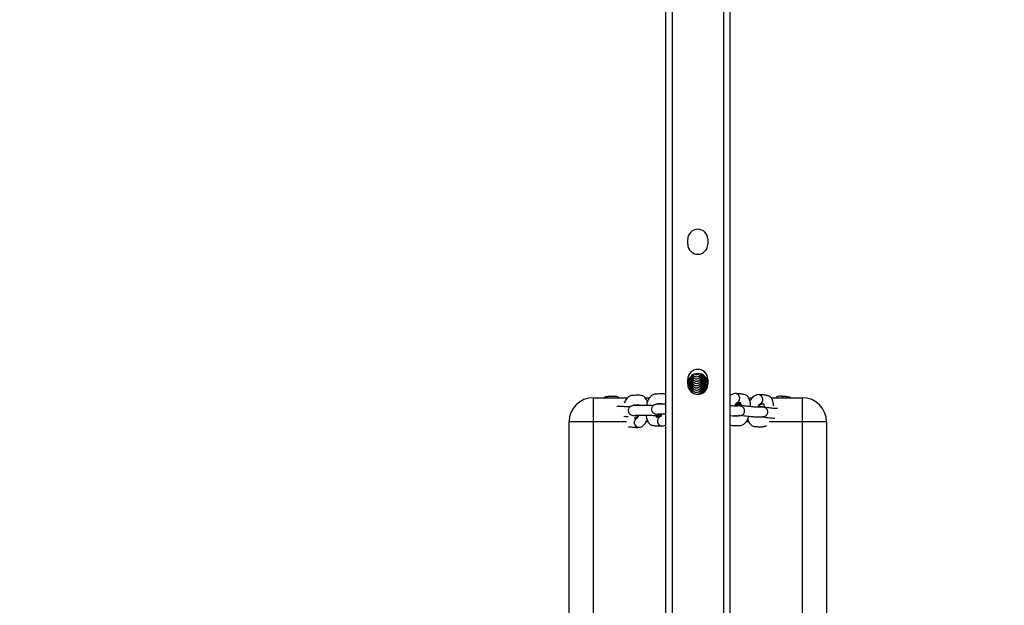
# Model space of a CAD drawing. Units: millimetres. Extents: x -300 to 1203, y 134 to 974.
# Drawn here: x 459 to 520, y 579 to 615 of the extents above; entities that cross this region are included whole.
import ezdxf

# ---------------------------------------------------------------- set-up
doc = ezdxf.new("R2010")
doc.units = ezdxf.units.MM
doc.header["$MEASUREMENT"] = 0
doc.layers.add('VP-DIM', color=7, linetype='Continuous')
doc.layers.add('VP-EQ', color=7, linetype='Continuous', true_color=0x8a3492)
doc.styles.get("Standard").update_dxf_attribs({"font": 'arial.ttf'})
doc.dimstyles.get("Standard").update_dxf_attribs({"dimtxt": 14, "dimasz": 20, "dimexe": 20, "dimexo": 50, "dimgap": 20, "dimtad": 0, "dimdec": 0, "dimzin": 0, "dimdsep": 46, "dimtxsty": 'Standard', "dimcen": -0.09, "dimadec": 0, "dimazin": 0, "dimtfac": 1, "dimtdec": 4, "dimtofl": 0, "dimtmove": 0, "dimatfit": 3, "dimfxl": 70, "dimfxlon": 1, "dimtolj": 1, "dimtzin": 0, "dimarcsym": 0})

# ---------------------------------------------------------------- blocks, each defined once
blk = doc.blocks.new('*D63')
at = {"layer": 'Defpoints', "color": 0}
for p in [(604.437, 881.606), (397.754, 470.114), (604.437, 468.798)]:
    blk.add_point(p, dxfattribs=at)
at = {"layer": 'VP-DIM', "color": 0, "lineweight": -2}
for p, q in [((397.754, 811.606), (397.754, 901.606)), ((604.437, 811.606), (604.437, 901.606)), ((417.754, 881.606), (466.25, 881.606)), ((584.437, 881.606), (537.484, 881.606))]:
    blk.add_line(p, q, dxfattribs=at)
at = {"layer": 'VP-DIM', "color": 0}
for points in [[(417.754, 884.939), (417.754, 878.273), (397.754, 881.606)], [(584.437, 878.273), (584.437, 884.939), (604.437, 881.606)]]:
    blk.add_solid(points, dxfattribs=at)
at = {"layer": 'VP-DIM', "color": 0, "insert": (501.867, 881.606), "char_height": 14, "attachment_point": 5}
blk.add_mtext('\\A1;215', dxfattribs=at)
blk = doc.blocks.new('*D64')
at = {"layer": 'Defpoints', "color": 0}
for p in [(406.348, 705.759), (595.83, 134.246), (1183.489, 134.246)]:
    blk.add_point(p, dxfattribs=at)
at = {"layer": 'VP-DIM', "color": 0, "lineweight": -2}
for p, q in [((1113.489, 705.759), (1203.489, 705.759)), ((1183.489, 685.759), (1183.489, 469.937)), ((1183.489, 154.246), (1183.489, 399.095)), ((1113.489, 134.246), (1203.489, 134.246))]:
    blk.add_line(p, q, dxfattribs=at)
at = {"layer": 'VP-DIM', "color": 0}
for points in [[(1186.822, 685.759), (1180.155, 685.759), (1183.489, 705.759)], [(1180.155, 154.246), (1186.822, 154.246), (1183.489, 134.246)]]:
    blk.add_solid(points, dxfattribs=at)
at = {"layer": 'VP-DIM', "color": 0, "insert": (1183.489, 434.516), "char_height": 14, "attachment_point": 5, "rotation": 90}
blk.add_mtext('\\A1;580', dxfattribs=at)
blk = doc.blocks.new('RB1492_')
at = {"color": 0, "linetype": 'Continuous', "lineweight": 25}
for p, q in [((499.096, 652.241), (499.096, 486.13)), ((499.496, 652.241), (499.496, 486.13)), ((502.696, 652.241), (502.696, 486.13)), ((503.096, 652.241), (503.096, 486.13)), ((500.471, 601.085), (500.471, 601.385)), ((501.721, 601.385), (501.721, 601.085)), ((500.471, 592.385), (500.471, 592.685)), ((500.496, 592.43), (500.471, 592.415)), ((500.496, 592.568), (500.486, 592.561)), ((500.647, 592.854), (500.719, 592.856)), ((500.719, 592.721), (500.719, 592.702)), ((500.719, 592.61), (500.719, 592.564)), ((501.319, 592.995), (501.352, 592.994)), ((501.319, 592.475), (501.319, 592.563)), ((501.721, 592.685), (501.721, 592.385)), ((500.496, 592.291), (500.479, 592.281)), ((500.719, 592.323), (500.719, 592.289)), ((500.719, 592.047), (500.719, 592.027)), ((501.319, 591.802), (501.319, 591.872)), ((494.596, 591.55), (494.596, 590.05)), ((494.596, 591.55), (496.741, 591.55)), ((497.816, 591.55), (498.1, 591.55)), ((504.245, 591.55), (504.485, 591.55)), ((505.648, 591.55), (507.596, 591.55)), ((507.596, 590.05), (507.596, 591.55)), ((494.596, 590.05), (493.096, 590.05)), ((493.096, 548.05), (493.096, 590.05)), ((494.596, 590.05), (494.596, 548.05)), ((496.664, 590.05), (494.596, 590.05)), ((498.011, 590.05), (497.882, 590.05)), ((498.817, 590.397), (498.843, 590.399)), ((504.27, 590.05), (504.099, 590.05)), ((507.596, 590.05), (505.536, 590.05)), ((507.596, 548.05), (507.596, 590.05)), ((509.096, 590.05), (507.596, 590.05)), ((509.096, 590.05), (509.096, 548.05))]:
    blk.add_line(p, q, dxfattribs=at)
for centre, radius, start, end in [((501.096, 601.385), 0.625, 0, 180), ((501.096, 601.085), 0.625, 180, 0), ((501.096, 592.685), 0.625, 0, 180), ((501.096, 592.425), 0.625, 0, 180), ((501.021, 593.012), 0.298, 196.4808, 0.61486), ((501.096, 592.385), 0.625, 180, 0), ((503.403, 591.504), 0.303, 287.50986, 84.28294), ((494.596, 590.05), 1.5, 90, 180), ((504.844, 591.439), 0.303, 287.50986, 84.28294), ((506.214, 591.382), 0.261, 40.3123, 88.46303), ((507.596, 590.05), 1.5, 0, 90), ((497.439, 590.013), 0.303, 111.68045, 267.53563), ((498.884, 590.097), 0.303, 111.68045, 267.53563)]:
    blk.add_arc(centre, radius, start, end, dxfattribs=at)
for points, knots in [([(500.784, 592.972), (500.79, 592.963), (500.812, 592.924), (500.877, 592.883), (500.969, 592.85), (501.057, 592.85), (501.137, 592.874), (501.199, 592.909), (501.25, 592.956), (501.272, 592.994), (501.281, 593.011)], [0, 0, 0, 0, 0.05342, 0.227541, 0.364971, 0.545597, 0.657495, 0.778818, 0.904201, 1, 1, 1, 1]), ([(500.906, 593.014), (500.925, 593.007), (500.977, 592.987), (501.057, 592.989), (501.134, 593.01), (501.17, 593.033), (501.188, 593.044)], [0, 0, 0, 0, 0.199369, 0.56342, 0.788951, 1, 1, 1, 1]), ([(501.319, 592.739), (501.319, 592.745), (501.319, 592.754), (501.319, 592.769), (501.319, 592.771), (501.319, 592.854), (501.319, 592.964), (501.319, 593.016)], [0, 0, 0, 0, 0.341552, 0.512327, 0.682879, 0.852811, 1, 1, 1, 1]), ([(501.319, 592.877), (501.319, 592.883), (501.319, 592.892), (501.319, 592.909), (501.319, 592.905), (501.319, 592.976), (501.319, 593.012)], [0, 0, 0, 0, 0.400501, 0.600751, 0.800738, 1, 1, 1, 1]), ([(500.471, 592.433), (500.482, 592.434), (500.518, 592.436), (500.602, 592.439), (500.683, 592.441), (500.719, 592.441)], [0, 0, 0, 0, 0.201561, 0.646368, 1, 1, 1, 1]), ([(500.486, 592.5), (500.517, 592.499), (500.584, 592.496), (500.667, 592.494), (500.717, 592.493), (500.719, 592.493)], [0, 0, 0, 0, 0.455291, 0.981765, 1, 1, 1, 1]), ([(500.493, 592.573), (500.497, 592.573), (500.527, 592.575), (500.604, 592.577), (500.686, 592.579), (500.723, 592.58)], [0, 0, 0, 0, 0.085121, 0.586397, 1, 1, 1, 1]), ([(500.513, 592.637), (500.535, 592.637), (500.593, 592.634), (500.668, 592.633), (500.714, 592.632)], [0, 0, 0, 0, 0.382881, 1, 1, 1, 1]), ([(500.55, 592.713), (500.571, 592.714), (500.618, 592.716), (500.682, 592.717), (500.719, 592.718)], [0, 0, 0, 0, 0.426209, 1, 1, 1, 1]), ([(500.597, 592.773), (500.634, 592.772), (500.672, 592.77), (500.717, 592.77), (500.719, 592.77)], [0, 0, 0, 0, 0.962549, 1, 1, 1, 1]), ([(500.719, 592.994), (500.719, 592.966), (500.719, 592.903), (500.719, 592.909), (500.719, 592.891), (500.719, 592.883), (500.719, 592.877)], [0, 0, 0, 0, 0.165295, 0.373766, 0.582511, 1, 1, 1, 1]), ([(500.719, 592.903), (500.719, 592.893), (500.719, 592.827), (500.719, 592.774), (500.719, 592.769), (500.719, 592.755), (500.719, 592.745), (500.719, 592.739)], [0, 0, 0, 0, 0.034671, 0.227024, 0.420078, 0.613385, 1, 1, 1, 1]), ([(500.719, 592.877), (500.723, 592.84), (500.731, 592.764), (500.794, 592.667), (500.876, 592.606), (500.97, 592.574), (501.057, 592.574), (501.137, 592.597), (501.199, 592.633), (501.253, 592.684), (501.292, 592.746), (501.315, 592.812), (501.317, 592.856), (501.319, 592.877)], [0, 0, 0, 0, 0.12024, 0.244148, 0.353936, 0.440589, 0.554478, 0.625033, 0.701531, 0.780587, 0.858573, 0.932388, 1, 1, 1, 1]), ([(500.719, 592.839), (500.719, 592.802), (500.719, 592.707), (500.719, 592.633), (500.719, 592.631), (500.719, 592.616), (500.719, 592.607), (500.719, 592.601)], [0, 0, 0, 0, 0.111804, 0.288787, 0.466415, 0.644277, 1, 1, 1, 1]), ([(500.719, 592.739), (500.723, 592.702), (500.731, 592.626), (500.794, 592.529), (500.876, 592.468), (500.97, 592.436), (501.057, 592.436), (501.137, 592.459), (501.199, 592.495), (501.253, 592.546), (501.292, 592.608), (501.315, 592.674), (501.317, 592.718), (501.319, 592.739)], [0, 0, 0, 0, 0.12024, 0.244148, 0.353936, 0.440589, 0.554478, 0.625033, 0.701531, 0.780587, 0.858573, 0.932388, 1, 1, 1, 1]), ([(500.719, 592.701), (500.719, 592.664), (500.719, 592.569), (500.719, 592.495), (500.719, 592.493), (500.719, 592.478), (500.719, 592.469), (500.719, 592.463)], [0, 0, 0, 0, 0.111804, 0.288787, 0.466415, 0.644277, 1, 1, 1, 1]), ([(500.719, 592.601), (500.723, 592.564), (500.731, 592.488), (500.794, 592.391), (500.876, 592.33), (500.97, 592.298), (501.057, 592.297), (501.137, 592.321), (501.199, 592.356), (501.253, 592.408), (501.292, 592.47), (501.315, 592.536), (501.317, 592.58), (501.319, 592.601)], [0, 0, 0, 0, 0.12024, 0.244148, 0.353936, 0.440589, 0.554478, 0.625033, 0.701531, 0.780587, 0.858573, 0.932388, 1, 1, 1, 1]), ([(500.719, 592.563), (500.719, 592.526), (500.719, 592.43), (500.719, 592.357), (500.719, 592.355), (500.719, 592.34), (500.719, 592.331), (500.719, 592.325)], [0, 0, 0, 0, 0.111804, 0.288787, 0.466415, 0.644277, 1, 1, 1, 1]), ([(500.719, 592.463), (500.723, 592.425), (500.731, 592.349), (500.794, 592.253), (500.876, 592.192), (500.97, 592.16), (501.057, 592.159), (501.137, 592.183), (501.199, 592.218), (501.253, 592.269), (501.292, 592.331), (501.315, 592.397), (501.317, 592.442), (501.319, 592.463)], [0, 0, 0, 0, 0.1202396, 0.244148, 0.3539363, 0.4405891, 0.5544784, 0.6250332, 0.7015305, 0.7805872, 0.8585731, 0.9323883, 1, 1, 1, 1]), ([(500.719, 592.415), (500.719, 592.382), (500.719, 592.29), (500.719, 592.219), (500.719, 592.216), (500.719, 592.201), (500.719, 592.192), (500.719, 592.186)], [0, 0, 0, 0, 0.102572, 0.281395, 0.460869, 0.64058, 1, 1, 1, 1]), ([(501.316, 592.58), (501.352, 592.579), (501.447, 592.578), (501.557, 592.574), (501.636, 592.569), (501.644, 592.568), (501.648, 592.568)], [0, 0, 0, 0, 0.2013968, 0.5265423, 0.7998815, 1, 1, 1, 1]), ([(501.319, 592.908), (501.367, 592.909), (501.422, 592.909), (501.464, 592.911), (501.469, 592.911)], [0, 0, 0, 0, 0.8886052, 1, 1, 1, 1]), ([(501.319, 592.463), (501.319, 592.469), (501.319, 592.478), (501.319, 592.493), (501.319, 592.493), (501.319, 592.587), (501.319, 592.718), (501.319, 592.829), (501.319, 592.864)], [0, 0, 0, 0, 0.309588, 0.464382, 0.618973, 0.773003, 0.926952, 1, 1, 1, 1]), ([(501.319, 592.856), (501.354, 592.856), (501.446, 592.854), (501.512, 592.851), (501.552, 592.85)], [0, 0, 0, 0, 0.386219, 1, 1, 1, 1]), ([(501.319, 592.601), (501.319, 592.607), (501.319, 592.616), (501.319, 592.631), (501.319, 592.633), (501.319, 592.707), (501.319, 592.802), (501.319, 592.839)], [0, 0, 0, 0, 0.355723, 0.533585, 0.711213, 0.888196, 1, 1, 1, 1]), ([(501.319, 592.77), (501.365, 592.771), (501.468, 592.772), (501.56, 592.776), (501.598, 592.778), (501.598, 592.778)], [0, 0, 0, 0, 0.4414616, 0.9904623, 1, 1, 1, 1]), ([(501.319, 592.718), (501.354, 592.718), (501.447, 592.716), (501.557, 592.712), (501.636, 592.707), (501.644, 592.707), (501.648, 592.707)], [0, 0, 0, 0, 0.198027, 0.524545, 0.799037, 1, 1, 1, 1]), ([(501.319, 592.631), (501.365, 592.632), (501.469, 592.634), (501.591, 592.639), (501.652, 592.643), (501.678, 592.645)], [0, 0, 0, 0, 0.317661, 0.712703, 1, 1, 1, 1]), ([(501.319, 592.493), (501.365, 592.494), (501.47, 592.496), (501.594, 592.501), (501.674, 592.506), (501.702, 592.509), (501.706, 592.509)], [0, 0, 0, 0, 0.284212, 0.637657, 0.944109, 1, 1, 1, 1]), ([(501.319, 592.325), (501.319, 592.331), (501.319, 592.34), (501.319, 592.354), (501.319, 592.361), (501.319, 592.406), (501.319, 592.462), (501.319, 592.463)], [0, 0, 0, 0, 0.398897, 0.598346, 0.797532, 0.995996, 1, 1, 1, 1]), ([(501.319, 592.442), (501.354, 592.441), (501.447, 592.44), (501.557, 592.435), (501.636, 592.431), (501.644, 592.43), (501.648, 592.43)], [0, 0, 0, 0, 0.198027, 0.524545, 0.799037, 1, 1, 1, 1]), ([(501.319, 592.186), (501.319, 592.192), (501.319, 592.201), (501.319, 592.216), (501.319, 592.219), (501.319, 592.294), (501.319, 592.391), (501.319, 592.43)], [0, 0, 0, 0, 0.3534702, 0.5302053, 0.7067084, 0.8825708, 1, 1, 1, 1]), ([(499.096, 591.754), (499.062, 591.764), (498.995, 591.784), (498.868, 591.786), (498.736, 591.785), (498.602, 591.78), (498.468, 591.77), (498.363, 591.757), (498.237, 591.699), (498.126, 591.598), (498.032, 591.452), (497.955, 591.289), (497.924, 591.151), (497.905, 591.069)], [0, 0, 0, 0, 0.071671, 0.141488, 0.256242, 0.38441, 0.486533, 0.555916, 0.612979, 0.736915, 0.811735, 0.88694, 1, 1, 1, 1]), ([(500.471, 592.295), (500.482, 592.296), (500.518, 592.298), (500.602, 592.301), (500.683, 592.303), (500.719, 592.303)], [0, 0, 0, 0, 0.201561, 0.646368, 1, 1, 1, 1]), ([(500.475, 592.363), (500.51, 592.361), (500.58, 592.358), (500.667, 592.356), (500.717, 592.355), (500.719, 592.355)], [0, 0, 0, 0, 0.481369, 0.982638, 1, 1, 1, 1]), ([(500.513, 592.223), (500.536, 592.222), (500.594, 592.22), (500.667, 592.218), (500.717, 592.217), (500.719, 592.217)], [0, 0, 0, 0, 0.374868, 0.979073, 1, 1, 1, 1]), ([(500.517, 592.159), (500.547, 592.16), (500.605, 592.163), (500.682, 592.164), (500.719, 592.165)], [0, 0, 0, 0, 0.532038, 1, 1, 1, 1]), ([(500.561, 592.083), (500.568, 592.083), (500.612, 592.081), (500.667, 592.079), (500.717, 592.079), (500.719, 592.079)], [0, 0, 0, 0, 0.156018, 0.971746, 1, 1, 1, 1]), ([(500.608, 592.024), (500.61, 592.024), (500.64, 592.025), (500.681, 592.026), (500.719, 592.027)], [0, 0, 0, 0, 0.0706622, 1, 1, 1, 1]), ([(500.657, 591.942), (500.675, 591.941), (500.694, 591.941), (500.717, 591.941), (500.719, 591.941)], [0, 0, 0, 0, 0.925576, 1, 1, 1, 1]), ([(500.719, 592.325), (500.723, 592.287), (500.731, 592.211), (500.794, 592.115), (500.876, 592.053), (500.97, 592.022), (501.057, 592.021), (501.137, 592.044), (501.199, 592.08), (501.253, 592.131), (501.292, 592.193), (501.315, 592.259), (501.317, 592.303), (501.319, 592.325)], [0, 0, 0, 0, 0.12024, 0.244148, 0.353936, 0.440589, 0.554478, 0.625033, 0.701531, 0.780587, 0.858573, 0.932388, 1, 1, 1, 1]), ([(500.719, 592.286), (500.719, 592.249), (500.719, 592.154), (500.719, 592.081), (500.719, 592.078), (500.719, 592.063), (500.719, 592.054), (500.719, 592.048)], [0, 0, 0, 0, 0.111804, 0.288787, 0.466415, 0.644277, 1, 1, 1, 1]), ([(500.719, 592.186), (500.723, 592.149), (500.731, 592.073), (500.794, 591.976), (500.876, 591.915), (500.97, 591.883), (501.057, 591.883), (501.137, 591.906), (501.199, 591.942), (501.253, 591.993), (501.292, 592.055), (501.315, 592.121), (501.317, 592.165), (501.319, 592.186)], [0, 0, 0, 0, 0.12024, 0.244148, 0.353936, 0.440589, 0.554478, 0.625033, 0.701531, 0.780587, 0.858573, 0.932388, 1, 1, 1, 1]), ([(500.719, 592.148), (500.719, 592.111), (500.719, 592.016), (500.719, 591.942), (500.719, 591.94), (500.719, 591.925), (500.719, 591.916), (500.719, 591.91)], [0, 0, 0, 0, 0.111804, 0.288787, 0.466415, 0.644277, 1, 1, 1, 1]), ([(500.719, 592.048), (500.722, 592.01), (500.729, 591.937), (500.774, 591.877), (500.796, 591.849)], [0, 0, 0, 0, 0.516401, 1, 1, 1, 1]), ([(500.719, 592.01), (500.719, 591.97), (500.719, 591.916), (500.719, 591.894), (500.719, 591.889)], [0, 0, 0, 0, 0.755704, 1, 1, 1, 1]), ([(501.136, 591.771), (501.157, 591.781), (501.2, 591.803), (501.253, 591.855), (501.292, 591.917), (501.315, 591.983), (501.317, 592.027), (501.319, 592.048)], [0, 0, 0, 0, 0.199382, 0.411445, 0.620635, 0.818638, 1, 1, 1, 1]), ([(501.297, 591.802), (501.303, 591.817), (501.316, 591.852), (501.318, 591.889), (501.319, 591.91)], [0, 0, 0, 0, 0.4279915, 1, 1, 1, 1]), ([(501.316, 592.027), (501.352, 592.027), (501.446, 592.025), (501.543, 592.021), (501.58, 592.019), (501.59, 592.019)], [0, 0, 0, 0, 0.3100011, 0.8104833, 1, 1, 1, 1]), ([(501.319, 592.355), (501.365, 592.356), (501.47, 592.358), (501.594, 592.363), (501.679, 592.368), (501.71, 592.372), (501.719, 592.372)], [0, 0, 0, 0, 0.270251, 0.606334, 0.897733, 1, 1, 1, 1]), ([(501.319, 592.304), (501.354, 592.303), (501.447, 592.301), (501.557, 592.297), (501.636, 592.292), (501.644, 592.292), (501.648, 592.292)], [0, 0, 0, 0, 0.1980275, 0.5245448, 0.7990372, 1, 1, 1, 1]), ([(501.319, 592.048), (501.319, 592.054), (501.319, 592.063), (501.319, 592.078), (501.319, 592.081), (501.319, 592.154), (501.319, 592.249), (501.319, 592.286)], [0, 0, 0, 0, 0.355723, 0.533585, 0.711213, 0.888196, 1, 1, 1, 1]), ([(501.319, 592.217), (501.365, 592.218), (501.47, 592.22), (501.593, 592.225), (501.67, 592.229), (501.694, 592.232), (501.695, 592.232)], [0, 0, 0, 0, 0.299272, 0.671446, 0.994137, 1, 1, 1, 1]), ([(501.319, 592.165), (501.354, 592.165), (501.447, 592.163), (501.557, 592.159), (501.636, 592.154), (501.644, 592.154), (501.648, 592.154)], [0, 0, 0, 0, 0.198027, 0.524545, 0.799037, 1, 1, 1, 1]), ([(501.319, 591.91), (501.319, 591.916), (501.319, 591.925), (501.319, 591.94), (501.319, 591.942), (501.319, 592.016), (501.319, 592.111), (501.319, 592.148)], [0, 0, 0, 0, 0.355723, 0.533585, 0.711213, 0.888196, 1, 1, 1, 1]), ([(501.319, 592.079), (501.365, 592.08), (501.469, 592.081), (501.573, 592.085), (501.621, 592.089), (501.632, 592.089)], [0, 0, 0, 0, 0.378272, 0.848691, 1, 1, 1, 1]), ([(501.319, 591.809), (501.319, 591.811), (501.319, 591.815), (501.319, 591.878), (501.319, 591.973), (501.319, 592.01)], [0, 0, 0, 0, 0.235206, 0.70391, 1, 1, 1, 1]), ([(501.319, 591.94), (501.366, 591.941), (501.446, 591.943), (501.508, 591.945), (501.533, 591.946)], [0, 0, 0, 0, 0.592578, 1, 1, 1, 1]), ([(501.319, 591.889), (501.355, 591.888), (501.405, 591.888), (501.441, 591.886), (501.451, 591.886)], [0, 0, 0, 0, 0.738685, 1, 1, 1, 1]), ([(501.319, 591.772), (501.319, 591.779), (501.319, 591.79), (501.319, 591.795), (501.319, 591.801), (501.319, 591.802)], [0, 0, 0, 0, 0.651638, 0.977457, 1, 1, 1, 1]), ([(503.434, 591.806), (503.397, 591.804), (503.324, 591.8), (503.222, 591.759), (503.145, 591.714), (503.107, 591.676), (503.096, 591.665)], [0, 0, 0, 0, 0.2819127, 0.5694657, 0.8662192, 1, 1, 1, 1]), ([(504.373, 590.991), (504.375, 591.017), (504.379, 591.088), (504.366, 591.196), (504.342, 591.334), (504.292, 591.488), (504.22, 591.611), (504.133, 591.693), (504.053, 591.73), (503.963, 591.746), (503.838, 591.771), (503.661, 591.796), (503.512, 591.802), (503.433, 591.806)], [0, 0, 0, 0, 0.036709, 0.09796, 0.159795, 0.245161, 0.362399, 0.433879, 0.514066, 0.585089, 0.656535, 0.816756, 1, 1, 1, 1]), ([(496.194, 591.55), (496.167, 591.568), (496.103, 591.609), (496.008, 591.627), (495.878, 591.633), (495.746, 591.631), (495.612, 591.625), (495.477, 591.617), (495.375, 591.6), (495.304, 591.578), (495.277, 591.553), (495.274, 591.55)], [0, 0, 0, 0, 0.082712, 0.195867, 0.298429, 0.467003, 0.655283, 0.805301, 0.907226, 0.991051, 1, 1, 1, 1]), ([(497.966, 591.292), (497.946, 591.342), (497.91, 591.431), (497.834, 591.539), (497.753, 591.617), (497.651, 591.677), (497.553, 591.697), (497.423, 591.703), (497.29, 591.701), (497.156, 591.696), (497.022, 591.686), (496.918, 591.673), (496.792, 591.615), (496.68, 591.514), (496.588, 591.366), (496.539, 591.277), (496.524, 591.222), (496.524, 591.221)], [0, 0, 0, 0, 0.070148, 0.126823, 0.182612, 0.23771, 0.303396, 0.362932, 0.460788, 0.570084, 0.657168, 0.716335, 0.764995, 0.870681, 0.934483, 0.998614, 1, 1, 1, 1]), ([(498.546, 591.133), (498.547, 591.135), (498.557, 591.162), (498.578, 591.191), (498.581, 591.195), (498.583, 591.197)], [0, 0, 0, 0, 0.0475519, 0.5178522, 1, 1, 1, 1]), ([(498.589, 591.192), (498.6, 591.189), (498.644, 591.177), (498.73, 591.185), (498.833, 591.191), (498.845, 591.202), (498.847, 591.203)], [0, 0, 0, 0, 0.152447, 0.644664, 0.94871, 1, 1, 1, 1]), ([(498.833, 591.218), (498.833, 591.218), (498.833, 591.217), (498.841, 591.202), (498.851, 591.181), (498.857, 591.156), (498.858, 591.15)], [0, 0, 0, 0, 0.121791, 0.434194, 0.85584, 1, 1, 1, 1]), ([(503.399, 591.031), (503.403, 591.043), (503.417, 591.09), (503.446, 591.149), (503.478, 591.201), (503.499, 591.224), (503.499, 591.224), (503.498, 591.224)], [0, 0, 0, 0, 0.098685, 0.388737, 0.634168, 0.862995, 1, 1, 1, 1]), ([(503.501, 591.207), (503.524, 591.209), (503.567, 591.212), (503.626, 591.223), (503.674, 591.234), (503.719, 591.258), (503.728, 591.261), (503.745, 591.231), (503.759, 591.187), (503.77, 591.132), (503.773, 591.085), (503.774, 591.066)], [0, 0, 0, 0, 0.18133, 0.342695, 0.484098, 0.589128, 0.736895, 0.802162, 0.872743, 0.949178, 1, 1, 1, 1]), ([(504.875, 591.74), (504.839, 591.738), (504.765, 591.734), (504.663, 591.694), (504.568, 591.634), (504.48, 591.55), (504.403, 591.448), (504.36, 591.364), (504.34, 591.325)], [0, 0, 0, 0, 0.1499019, 0.302803, 0.4605963, 0.6326179, 0.8259337, 1, 1, 1, 1]), ([(505.815, 591.03), (505.812, 591.064), (505.807, 591.14), (505.783, 591.268), (505.734, 591.423), (505.661, 591.546), (505.574, 591.627), (505.495, 591.664), (505.404, 591.68), (505.279, 591.706), (505.102, 591.731), (504.953, 591.737), (504.874, 591.74)], [0, 0, 0, 0, 0.050912, 0.115972, 0.20579, 0.329143, 0.404351, 0.488721, 0.563449, 0.638621, 0.807198, 1, 1, 1, 1]), ([(504.943, 591.141), (504.965, 591.143), (505.008, 591.146), (505.067, 591.157), (505.115, 591.168), (505.16, 591.193), (505.169, 591.195), (505.186, 591.165), (505.2, 591.121), (505.211, 591.066), (505.214, 591.019), (505.216, 590.999)], [0, 0, 0, 0, 0.18122, 0.342486, 0.483802, 0.588767, 0.736444, 0.801672, 0.87221, 0.948598, 1, 1, 1, 1]), ([(506.222, 591.642), (506.186, 591.64), (506.113, 591.636), (506.018, 591.601), (505.967, 591.566), (505.944, 591.55)], [0, 0, 0, 0, 0.357243, 0.721634, 1, 1, 1, 1]), ([(506.864, 591.55), (506.855, 591.555), (506.821, 591.573), (506.751, 591.581), (506.627, 591.608), (506.45, 591.632), (506.301, 591.639), (506.221, 591.642)], [0, 0, 0, 0, 0.0501372, 0.1889682, 0.3286243, 0.6418095, 1, 1, 1, 1]), ([(496.882, 590.977), (496.832, 590.98), (496.724, 590.986), (496.547, 590.993), (496.365, 590.999), (496.204, 591.002), (496.102, 591.003), (496.07, 591.002), (496.068, 591.002)], [0, 0, 0, 0, 0.166384, 0.364272, 0.564838, 0.772916, 0.988718, 1, 1, 1, 1]), ([(498.318, 591.053), (498.304, 591.054), (498.231, 591.058), (498.091, 591.063), (497.911, 591.069), (497.745, 591.073), (497.565, 591.073), (497.442, 591.067), (497.259, 591.06), (497.103, 591.053), (496.988, 591.035), (496.927, 591.011), (496.875, 590.974), (496.834, 590.931), (496.796, 590.87), (496.773, 590.793), (496.772, 590.71), (496.789, 590.646), (496.811, 590.602), (496.831, 590.57), (496.852, 590.544), (496.889, 590.509), (496.949, 590.477), (497.055, 590.447), (497.198, 590.425), (497.327, 590.416), (497.385, 590.412)], [0, 0, 0, 0, 0.011928, 0.063534, 0.115838, 0.170101, 0.226378, 0.339865, 0.447881, 0.545118, 0.586065, 0.619571, 0.635635, 0.653403, 0.673903, 0.697626, 0.721467, 0.743359, 0.753421, 0.763192, 0.774781, 0.78938, 0.828797, 0.881656, 0.946705, 1, 1, 1, 1]), ([(497.119, 591.083), (497.122, 591.09), (497.135, 591.113), (497.136, 591.113), (497.138, 591.113)], [0, 0, 0, 0, 0.275185, 1, 1, 1, 1]), ([(497.144, 591.108), (497.154, 591.105), (497.198, 591.093), (497.285, 591.101), (497.388, 591.107), (497.4, 591.118), (497.401, 591.119)], [0, 0, 0, 0, 0.152447, 0.644664, 0.94871, 1, 1, 1, 1]), ([(497.388, 591.134), (497.388, 591.134), (497.387, 591.133), (497.396, 591.118), (497.405, 591.097), (497.411, 591.072), (497.413, 591.066)], [0, 0, 0, 0, 0.121791, 0.434194, 0.85584, 1, 1, 1, 1]), ([(499.096, 591.157), (499.085, 591.157), (498.981, 591.157), (498.891, 591.15), (498.703, 591.144), (498.549, 591.137), (498.433, 591.119), (498.372, 591.095), (498.32, 591.058), (498.279, 591.015), (498.242, 590.954), (498.219, 590.877), (498.218, 590.794), (498.235, 590.73), (498.256, 590.686), (498.276, 590.654), (498.298, 590.628), (498.335, 590.593), (498.394, 590.561), (498.5, 590.531), (498.644, 590.509), (498.772, 590.5), (498.83, 590.496)], [0, 0, 0, 0, 0.017212, 0.161383, 0.298603, 0.42213, 0.474148, 0.516714, 0.537121, 0.559693, 0.585736, 0.615872, 0.646159, 0.673971, 0.686753, 0.699165, 0.713887, 0.732434, 0.782509, 0.849659, 0.932295, 1, 1, 1, 1]), ([(498.62, 590.546), (498.62, 590.546), (498.619, 590.545), (498.629, 590.544), (498.666, 590.543), (498.728, 590.545), (498.838, 590.549), (498.962, 590.553), (499.043, 590.557), (499.092, 590.557), (499.096, 590.557)], [0, 0, 0, 0, 0.002355, 0.039764, 0.144929, 0.285427, 0.459323, 0.827954, 0.987327, 1, 1, 1, 1]), ([(498.847, 590.549), (498.845, 590.542), (498.836, 590.499), (498.813, 590.443), (498.786, 590.39), (498.768, 590.367), (498.769, 590.369), (498.769, 590.369)], [0, 0, 0, 0, 0.0657429, 0.3718228, 0.6302093, 0.8716458, 1, 1, 1, 1]), ([(503.096, 590.44), (503.112, 590.439), (503.221, 590.431), (503.317, 590.434), (503.507, 590.43), (503.664, 590.429), (503.778, 590.442), (503.837, 590.462), (503.89, 590.494), (503.932, 590.532), (503.973, 590.589), (504.003, 590.664), (504.01, 590.747), (503.997, 590.824), (503.969, 590.884), (503.943, 590.921), (503.909, 590.958), (503.851, 590.997), (503.746, 591.037), (503.606, 591.072), (503.482, 591.092), (503.426, 591.101)], [0, 0, 0, 0, 0.024685, 0.168908, 0.305902, 0.429065, 0.480758, 0.521616, 0.541032, 0.562989, 0.588782, 0.619002, 0.649519, 0.677644, 0.703248, 0.718404, 0.737264, 0.787319, 0.853562, 0.934548, 1, 1, 1, 1]), ([(503.611, 591.022), (503.595, 591.025), (503.551, 591.031), (503.409, 591.031), (503.277, 591.034), (503.184, 591.035), (503.122, 591.04), (503.104, 591.041)], [0, 0, 0, 0, 0.182635, 0.468954, 0.795209, 0.939449, 1, 1, 1, 1]), ([(503.764, 591.152), (503.718, 591.152), (503.619, 591.154), (503.509, 591.153), (503.45, 591.153)], [0, 0, 0, 0, 0.465679, 1, 1, 1, 1]), ([(505.053, 590.957), (505.036, 590.959), (504.992, 590.965), (504.849, 590.965), (504.721, 590.968), (504.608, 590.97), (504.486, 590.979), (504.345, 590.993), (504.181, 591.011), (504, 591.033), (503.817, 591.059), (503.655, 591.084), (503.54, 591.104), (503.474, 591.118), (503.466, 591.12), (503.463, 591.12)], [0, 0, 0, 0, 0.087681, 0.225139, 0.38177, 0.451018, 0.515453, 0.576575, 0.640608, 0.708569, 0.780274, 0.852432, 0.917821, 0.975883, 1, 1, 1, 1]), ([(503.808, 590.455), (503.846, 590.449), (503.943, 590.436), (504.108, 590.415), (504.289, 590.395), (504.455, 590.38), (504.636, 590.367), (504.762, 590.368), (504.947, 590.365), (505.106, 590.363), (505.22, 590.376), (505.279, 590.396), (505.331, 590.428), (505.373, 590.466), (505.415, 590.523), (505.444, 590.599), (505.451, 590.682), (505.438, 590.758), (505.41, 590.819), (505.384, 590.855), (505.35, 590.893), (505.292, 590.931), (505.188, 590.971), (505.047, 591.006), (504.923, 591.026), (504.867, 591.035)], [0, 0, 0, 0, 0.033058, 0.084001, 0.135649, 0.189265, 0.244921, 0.356577, 0.462636, 0.557988, 0.598008, 0.62964, 0.644672, 0.661671, 0.681639, 0.705035, 0.728661, 0.750435, 0.770257, 0.781991, 0.796593, 0.835344, 0.886629, 0.949328, 1, 1, 1, 1]), ([(504.84, 590.966), (504.844, 590.978), (504.858, 591.024), (504.888, 591.083), (504.919, 591.135), (504.941, 591.159), (504.94, 591.158), (504.94, 591.158)], [0, 0, 0, 0, 0.098685, 0.388737, 0.634168, 0.862995, 1, 1, 1, 1]), ([(506.059, 590.87), (506.05, 590.87), (506.017, 590.871), (505.955, 590.872), (505.834, 590.881), (505.692, 590.895), (505.528, 590.913), (505.348, 590.935), (505.178, 590.958), (505.086, 590.973), (505.047, 590.979)], [0, 0, 0, 0, 0.047568, 0.193571, 0.329426, 0.458296, 0.593304, 0.736595, 0.887778, 1, 1, 1, 1]), ([(496.491, 590.395), (496.5, 590.394), (496.567, 590.392), (496.668, 590.388), (496.753, 590.383), (496.778, 590.382)], [0, 0, 0, 0, 0.101147, 0.723514, 1, 1, 1, 1]), ([(497.324, 590.304), (497.301, 590.301), (497.258, 590.296), (497.201, 590.282), (497.159, 590.271), (497.143, 590.262), (497.14, 590.261)], [0, 0, 0, 0, 0.356783, 0.674231, 0.952353, 1, 1, 1, 1]), ([(497.175, 590.462), (497.175, 590.462), (497.174, 590.461), (497.184, 590.46), (497.221, 590.459), (497.282, 590.461), (497.393, 590.465), (497.51, 590.469), (497.628, 590.473), (497.754, 590.473), (497.899, 590.469), (498.065, 590.464), (498.249, 590.456), (498.435, 590.446), (498.6, 590.435), (498.718, 590.426), (498.789, 590.418), (498.8, 590.417), (498.803, 590.416)], [0, 0, 0, 0, 0.0010753, 0.018153, 0.0661627, 0.1303029, 0.2096897, 0.3779765, 0.4507334, 0.5167085, 0.5776654, 0.6412191, 0.7086522, 0.7798122, 0.8514833, 0.91656, 0.9745411, 1, 1, 1, 1]), ([(497.402, 590.465), (497.4, 590.458), (497.39, 590.415), (497.367, 590.359), (497.341, 590.306), (497.322, 590.283), (497.324, 590.285), (497.324, 590.285)], [0, 0, 0, 0, 0.0657429, 0.3718228, 0.6302093, 0.8716458, 1, 1, 1, 1]), ([(497.424, 589.71), (497.461, 589.714), (497.534, 589.722), (497.634, 589.767), (497.725, 589.833), (497.806, 589.922), (497.878, 590.036), (497.925, 590.129), (497.943, 590.187), (497.945, 590.193)], [0, 0, 0, 0, 0.1432149, 0.2888559, 0.4381166, 0.599842, 0.7812548, 0.980197, 1, 1, 1, 1]), ([(497.878, 590.47), (497.885, 590.427), (497.898, 590.341), (497.935, 590.205), (497.997, 590.054), (498.08, 589.936), (498.174, 589.862), (498.255, 589.832), (498.345, 589.822), (498.47, 589.805), (498.645, 589.791), (498.792, 589.793), (498.87, 589.794)], [0, 0, 0, 0, 0.0643304, 0.1299171, 0.2196352, 0.3418885, 0.4161291, 0.499241, 0.5716867, 0.6455891, 0.811055, 1, 1, 1, 1]), ([(498.769, 590.388), (498.747, 590.385), (498.704, 590.38), (498.645, 590.366), (498.597, 590.353), (498.553, 590.327), (498.542, 590.325), (498.521, 590.357), (498.506, 590.393), (498.497, 590.428), (498.493, 590.442)], [0, 0, 0, 0, 0.197163, 0.372589, 0.526282, 0.640547, 0.8014, 0.872296, 0.948891, 1, 1, 1, 1]), ([(498.513, 590.38), (498.549, 590.382), (498.638, 590.386), (498.731, 590.387), (498.798, 590.395), (498.799, 590.395)], [0, 0, 0, 0, 0.399008, 0.988934, 1, 1, 1, 1]), ([(503.096, 589.857), (503.118, 589.849), (503.173, 589.829), (503.287, 589.822), (503.417, 589.815), (503.547, 589.813), (503.677, 589.815), (503.782, 589.82), (503.876, 589.853), (503.966, 589.907), (504.055, 589.986), (504.141, 590.098), (504.22, 590.234), (504.255, 590.343), (504.273, 590.398)], [0, 0, 0, 0, 0.051832, 0.125509, 0.24601, 0.380368, 0.48781, 0.558863, 0.619911, 0.682301, 0.754738, 0.836484, 0.918442, 1, 1, 1, 1]), ([(503.663, 590.476), (503.659, 590.467), (503.644, 590.436), (503.617, 590.401), (503.604, 590.389), (503.614, 590.4), (503.539, 590.417), (503.462, 590.414), (503.361, 590.412), (503.347, 590.402), (503.345, 590.4)], [0, 0, 0, 0, 0.026508, 0.1004971, 0.1952285, 0.2811748, 0.4045846, 0.7525908, 0.9696737, 1, 1, 1, 1]), ([(503.36, 590.383), (503.361, 590.383), (503.361, 590.383), (503.354, 590.397), (503.349, 590.42), (503.345, 590.432)], [0, 0, 0, 0, 0.134351, 0.504048, 1, 1, 1, 1]), ([(504.209, 590.228), (504.21, 590.221), (504.22, 590.154), (504.261, 590.062), (504.329, 589.944), (504.405, 589.861), (504.503, 589.794), (504.6, 589.768), (504.729, 589.755), (504.858, 589.75), (504.989, 589.747), (505.118, 589.749), (505.223, 589.755), (505.304, 589.781), (505.347, 589.808), (505.362, 589.818)], [0, 0, 0, 0, 0.010215, 0.103512, 0.174844, 0.245086, 0.314436, 0.396613, 0.470445, 0.5912, 0.725841, 0.83351, 0.904712, 0.965889, 1, 1, 1, 1]), ([(505.052, 590.33), (505.051, 590.329), (505.045, 590.322), (505.057, 590.336), (504.978, 590.349), (504.903, 590.349), (504.802, 590.347), (504.788, 590.336), (504.786, 590.335)], [0, 0, 0, 0, 0.01825, 0.123097, 0.273646, 0.698183, 0.963005, 1, 1, 1, 1]), ([(504.802, 590.318), (504.802, 590.318), (504.803, 590.318), (504.796, 590.332), (504.79, 590.354), (504.787, 590.367)], [0, 0, 0, 0, 0.1343506, 0.5040482, 1, 1, 1, 1]), ([(505.03, 590.375), (505.047, 590.372), (505.12, 590.361), (505.267, 590.341), (505.455, 590.317), (505.636, 590.297), (505.788, 590.283), (505.86, 590.278), (505.89, 590.276)], [0, 0, 0, 0, 0.059707, 0.264904, 0.456779, 0.651311, 0.853252, 1, 1, 1, 1]), ([(496.793, 589.759), (496.8, 589.756), (496.833, 589.742), (496.9, 589.739), (497.024, 589.72), (497.2, 589.707), (497.347, 589.709), (497.425, 589.71)], [0, 0, 0, 0, 0.0405, 0.179313, 0.320916, 0.637964, 1, 1, 1, 1]), ([(498.87, 589.794), (498.906, 589.798), (498.978, 589.807), (499.055, 589.837), (499.089, 589.863), (499.096, 589.868)], [0, 0, 0, 0, 0.446328, 0.900217, 1, 1, 1, 1])]:
    blk.add_open_spline(points, degree=3, knots=knots, dxfattribs=at)
blk = doc.blocks.new('RB1492_2D')
at = {"layer": 'VP-EQ', "color": 0}
blk.add_blockref('RB1492_', (0, 0), dxfattribs=at)

msp = doc.modelspace()

# ---------------------------------------------------------------- block references
at = {"layer": 'VP-EQ', "color": 0}
msp.add_blockref('RB1492_2D', (0, 0), dxfattribs=at)

# ---------------------------------------------------------------- dimensions: what is measured, and where the dimension line sits
at = {"layer": 'VP-DIM', "color": 0}
dim = msp.add_linear_dim(base=(604.437, 881.606), p1=(397.754, 470.114), p2=(604.437, 468.798), text='215', dimstyle='Standard', dxfattribs=at)
dim.commit()
dim.dimension.update_dxf_attribs({"geometry": '*D63', "text_midpoint": (501.867, 881.606), "dimtype": 160})
dim = msp.add_linear_dim(base=(1183.489, 134.246), p1=(406.348, 705.759), p2=(595.83, 134.246), angle=90, text='580', dimstyle='Standard', dxfattribs=at)
dim.commit()
dim.dimension.update_dxf_attribs({"geometry": '*D64', "text_midpoint": (1183.489, 434.516), "dimtype": 160})

doc.saveas('drawing.dxf')
